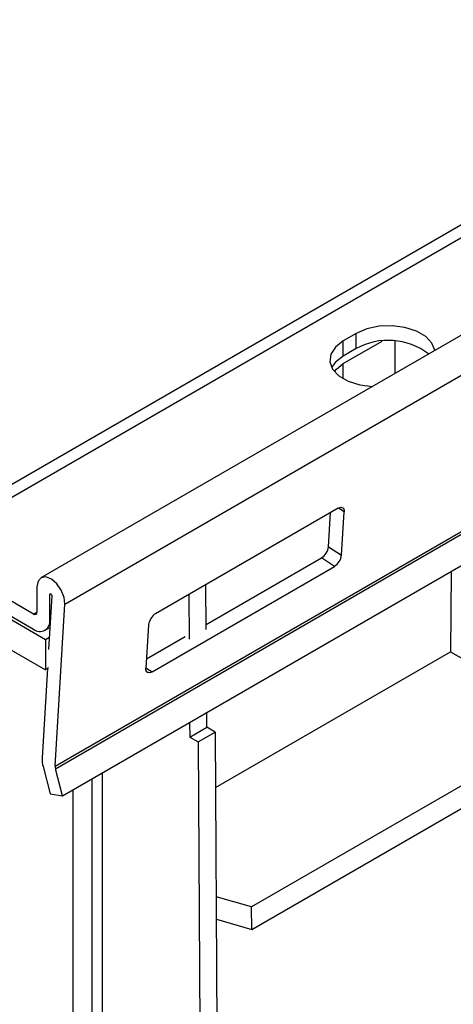
# Model space of a CAD drawing. Units: millimetres. Extents: x 56 to 3304, y 56 to 2320.
# Drawn here: x 2405 to 2452, y 1630 to 1737 of the extents above; entities that cross this region are included whole.
import ezdxf

# ---------------------------------------------------------------- set-up
doc = ezdxf.new("R2010")
doc.units = ezdxf.units.MM
doc.header["$LTSCALE"] = 8
doc.layers.add('HAURATON_PRODUCT_CONTOUR', color=7, linetype='Continuous', lineweight=25)

msp = doc.modelspace()

# ---------------------------------------------------------------- linework, layer by layer
at = {"layer": 'HAURATON_PRODUCT_CONTOUR'}
for p, q in [((3097.09, 2086.48), (2392.11, 1679.5)), ((2394.11, 1679.3), (3099.09, 2086.28)), ((3112.06, 2083.18), (2407.07, 1676.2)), ((2409.66, 1673.35), (3114.65, 2080.33)), ((2408.61, 1655.79), (3113.59, 2062.77)), ((2408.64, 1655.51), (3113.62, 2062.49)), ((2409.39, 1652.56), (3114.38, 2059.54)), ((2429.93, 1638.09), (2566.33, 1716.84)), ((2441.27, 1702.69), (2439.86, 1701.88)), ((2441.27, 1701.06), (2441.27, 1702.69)), ((2439.86, 1700.24), (2439.86, 1701.88)), ((2439.86, 1699.43), (2444.09, 1701.87)), ((2445.51, 1698.4), (2445.51, 1701.88)), ((2441.27, 1701.06), (2439.86, 1700.24)), ((2439.86, 1697.79), (2439.86, 1699.43)), ((2439.3, 1683.75), (2419.5, 1672.32)), ((2438.26, 1679.57), (2438.48, 1683.28)), ((2439.96, 1683.37), (2439.34, 1683.77)), ((2439.67, 1678.65), (2439.96, 1683.37)), ((2406.27, 1672.28), (2394.11, 1679.3)), ((2438.26, 1679.57), (2439.67, 1678.65)), ((2424.99, 1671.15), (2437.51, 1678.37)), ((2438.92, 1677.45), (2437.51, 1678.37)), ((2394.11, 1677.67), (2406.27, 1670.65)), ((2407.55, 1669.5), (2394.82, 1676.85)), ((2419.12, 1666.02), (2438.92, 1677.45)), ((2451.56, 1676.9), (2451.51, 1668.2)), ((2406.62, 1675.22), (2406.62, 1672.48)), ((2425, 1670.61), (2424.97, 1675.48)), ((2408.25, 1674.27), (2407.9, 1668.43)), ((2408.04, 1674.4), (2408.14, 1674.46)), ((2408.04, 1671.67), (2408.04, 1674.4)), ((2423.12, 1674.41), (2423.15, 1669.54)), ((2408.61, 1655.79), (2409.66, 1673.35)), ((2397.99, 1671.75), (2407.55, 1666.24)), ((2406.27, 1672.28), (2406.62, 1672.48)), ((2408.04, 1671.67), (2408.1, 1671.7)), ((2407.52, 1670.52), (2408.04, 1670.83)), ((2418.74, 1671.12), (2418.46, 1666.4)), ((2407.98, 1669.75), (2407.55, 1669.5)), ((2407.55, 1669.5), (2407.55, 1666.24)), ((2418.52, 1667.41), (2422.7, 1669.83)), ((2426.01, 1653.48), (2451.51, 1668.2)), ((2451.51, 1668.2), (2464.68, 1660.6)), ((2407.78, 1666.37), (2407.19, 1656.71)), ((2407.9, 1666.44), (2407.55, 1666.24)), ((2418.46, 1666.45), (2419.12, 1666.02)), ((2425.06, 1660.02), (2425.05, 1661.6)), ((2423.2, 1660.53), (2423.21, 1658.95)), ((2423.21, 1658.95), (2425.06, 1660.02)), ((2425.97, 1659.49), (2425.06, 1660.02)), ((2464.68, 1660.6), (2429.91, 1640.53)), ((2423.21, 1658.95), (2424.13, 1658.42)), ((2424.13, 1658.42), (2425.97, 1659.49)), ((2425.97, 1659.49), (2426.36, 1595.73)), ((2424.13, 1658.42), (2424.51, 1594.65)), ((2407.3, 1655.75), (2408.06, 1652.8)), ((2409.39, 1652.56), (2408.64, 1655.51)), ((2412.64, 1542.86), (2412.64, 1654.43)), ((2413.7, 1655.05), (2413.7, 1543.47)), ((2408.06, 1652.8), (2409.39, 1652.56)), ((2410.52, 1653.21), (2410.52, 1542.86)), ((2429.91, 1640.53), (2426.08, 1641.63)), ((2429.93, 1638.09), (2429.91, 1640.53)), ((2426.1, 1639.19), (2429.93, 1638.09))]:
    msp.add_line(p, q, dxfattribs=at)
at = {"layer": 'HAURATON_PRODUCT_CONTOUR', "flags": 128}
for points in [[(2449.79, 1700.87), (2449.49, 1701.66), (2448.81, 1702.38), (2447.8, 1702.96), (2446.56, 1703.35), (2445.16, 1703.53), (2443.75, 1703.47), (2442.41, 1703.18), (2441.27, 1702.69)], [(2439.86, 1701.88), (2439.01, 1701.22), (2438.51, 1700.45), (2438.41, 1699.63), (2438.71, 1698.83), (2439.39, 1698.1), (2440.4, 1697.52), (2441.65, 1697.13), (2443.02, 1696.96)], [(2439.86, 1700.24), (2439.01, 1699.58), (2438.6, 1699.02)], [(2438.91, 1698.56), (2439.12, 1698.84), (2439.86, 1699.43)], [(2439.3, 1683.75), (2439.43, 1683.81), (2439.56, 1683.85), (2439.68, 1683.84), (2439.78, 1683.81), (2439.86, 1683.74), (2439.92, 1683.64), (2439.95, 1683.52), (2439.96, 1683.37)], [(2409.66, 1673.35), (2409.58, 1674.09), (2409.27, 1674.87), (2408.78, 1675.57), (2408.2, 1676.07), (2407.6, 1676.3), (2407.09, 1676.21), (2406.75, 1675.84), (2406.62, 1675.22)], [(2408.04, 1674.4), (2408.05, 1674.45), (2408.07, 1674.47), (2408.11, 1674.48), (2408.15, 1674.46), (2408.19, 1674.43), (2408.22, 1674.38), (2408.24, 1674.32), (2408.25, 1674.27)], [(2419.12, 1666.02), (2418.98, 1665.96), (2418.85, 1665.92), (2418.73, 1665.93), (2418.63, 1665.96), (2418.55, 1666.03), (2418.49, 1666.13), (2418.46, 1666.25), (2418.46, 1666.4)]]:
    msp.add_lwpolyline(points, dxfattribs=at)
at = {"layer": 'HAURATON_PRODUCT_CONTOUR'}
for centre, radius, start, end in [((2444.75, 1694.75), 7.2, 52.6573, 118.8984), ((2436.64, 1679.76), 1.63, 302.1293, 353.3638), ((2438.05, 1678.84), 1.63, 302.1293, 353.3638), ((2406.41, 1672.45), 0.218, 230.7967, 9.214), ((2406.96, 1671.49), 1.09, 230.7967, 9.214), ((2420.37, 1670.94), 1.63, 122.1293, 173.3638), ((2410.35, 1656.57), 3.16, 177.4, 195.0572), ((2409.51, 1655.75), 0.903, 177.4, 195.0572)]:
    msp.add_arc(centre, radius, start, end, dxfattribs=at)

doc.saveas('drawing.dxf')
